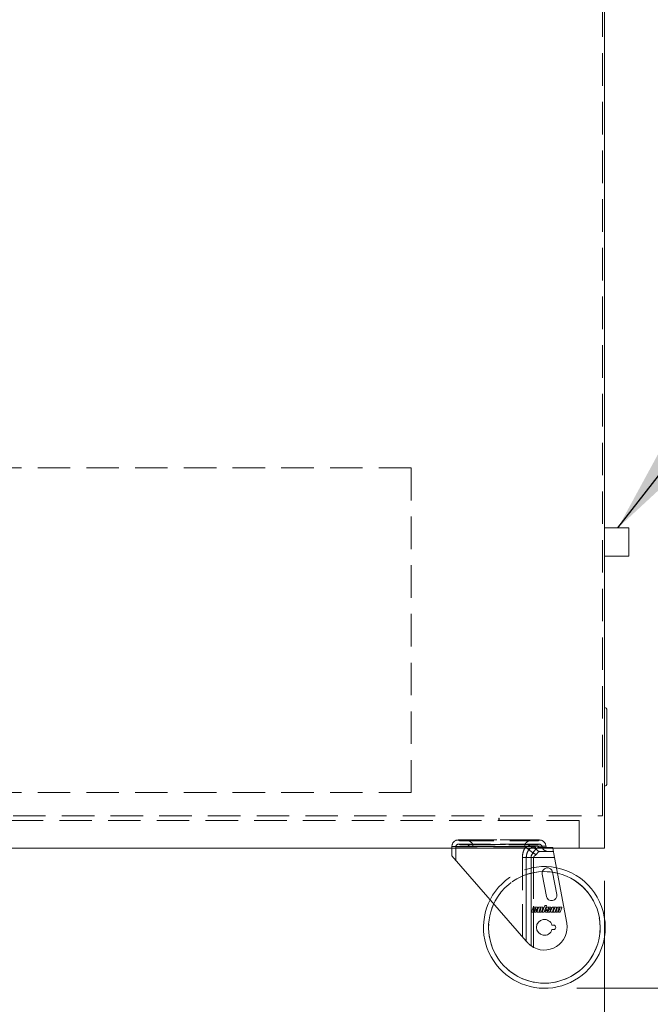
# Model space of a CAD drawing. Units: inches. Extents: x 6 to 170, y 6 to 130.
# Drawn here: x 132 to 148, y 21 to 46 of the extents above; entities that cross this region are included whole.
import ezdxf

# ---------------------------------------------------------------- set-up
doc = ezdxf.new("R2010")
doc.units = ezdxf.units.IN
doc.header["$LTSCALE"] = 16
doc.header["$MEASUREMENT"] = 0
doc.linetypes.add('CENTERX2', pattern=[0.8, 0.5, -0.1, 0.1, -0.1])
doc.linetypes.add('HIDDEN', pattern=[0.075, 0.05, -0.025])
doc.styles.add('SLDTEXTSTYLE0', font='ARIAL.TTF', dxfattribs={"width": 0.948})
doc.styles.get("Standard").update_dxf_attribs({"font": 'ARIAL.TTF'})
doc.dimstyles.new('SLDDIMSTYLE0', dxfattribs={"dimtxt": 1.617839, "dimasz": 2.08, "dimexe": 0, "dimexo": 0.0625, "dimgap": 0.40446, "dimtad": 0, "dimtih": 1, "dimtoh": 1, "dimdec": 6, "dimrnd": 1e-09, "dimzin": 12, "dimdsep": 46, "dimlunit": 5, "dimtxsty": 'SLDTEXTSTYLE0', "dimsah": 1, "dimcen": 0.09, "dimadec": 0, "dimazin": 3, "dimtfac": 1, "dimtdec": 3, "dimtofl": 0, "dimtmove": 0, "dimatfit": 3, "dimfxl": 1, "dimfrac": 2, "dimtolj": 1, "dimtzin": 12, "dimarcsym": 0})
doc.dimstyles.new('SLDDIMSTYLE1', dxfattribs={"dimtxt": 1.617839, "dimasz": 2.08, "dimexe": 0, "dimexo": 0.0625, "dimgap": 0.40446, "dimtad": 0, "dimtih": 1, "dimtoh": 1, "dimdec": 3, "dimrnd": 1e-09, "dimzin": 12, "dimdsep": 46, "dimlunit": 5, "dimtxsty": 'SLDTEXTSTYLE0', "dimsah": 1, "dimcen": 0.09, "dimadec": 0, "dimazin": 3, "dimtfac": 1, "dimtdec": 3, "dimtofl": 0, "dimtmove": 0, "dimatfit": 3, "dimfxl": 1, "dimfrac": 2, "dimtolj": 1, "dimtzin": 12, "dimarcsym": 0})
doc.dimstyles.new('SLDDIMSTYLE4', dxfattribs={"dimtxt": 0.18, "dimasz": 2.08, "dimexe": 0, "dimexo": 0.0625, "dimgap": 0, "dimtad": 0, "dimtih": 1, "dimtoh": 1, "dimdec": 0, "dimrnd": 1e-09, "dimzin": 0, "dimdsep": 46, "dimlunit": 5, "dimtxsty": 'Standard', "dimsah": 1, "dimcen": 0.09, "dimadec": 0, "dimazin": 0, "dimtfac": 2.08, "dimtdec": 0, "dimtofl": 0, "dimtmove": 0, "dimatfit": 3, "dimfxl": 1, "dimfrac": 2, "dimtolj": 1, "dimtzin": 0, "dimarcsym": 0})

# ---------------------------------------------------------------- blocks, each defined once
blk = doc.blocks.new('_D_6')
at = {"color": 7, "linetype": 'Continuous', "lineweight": 0}
for p, q in [((148.256, 32.793), (154.955, 32.793)), ((153.755, 32.793), (153.755, 28.054)), ((153.755, 21.793), (153.755, 25.569)), ((146.177, 21.793), (154.955, 21.793))]:
    blk.add_line(p, q, dxfattribs=at)
for points in [[(153.755, 32.793), (153.435, 30.713), (154.075, 30.713)], [(153.755, 21.793), (154.075, 23.873), (153.435, 23.873)]]:
    blk.add_solid(points, dxfattribs=at)
at = {"color": 7, "linetype": 'Continuous', "lineweight": 0, "insert": (152.125, 27.718), "char_height": 1.6667, "attachment_point": 1, "style": 'SLDTEXTSTYLE0'}
blk.add_mtext('11"', dxfattribs=at)
blk = doc.blocks.new('_D_7')
at = {"color": 7, "linetype": 'Continuous', "lineweight": 0}
for p, q in [((97.733, 42.873), (97.733, 9.18)), ((146.856, 24.443), (146.856, 9.18)), ((122.457, 10.546), (124.163, 10.546)), ((97.733, 10.38), (119.751, 10.38)), ((146.856, 10.38), (125.19, 10.38))]:
    blk.add_line(p, q, dxfattribs=at)
for points in [[(97.733, 10.38), (99.813, 10.06), (99.813, 10.7)], [(146.856, 10.38), (144.776, 10.7), (144.776, 10.06)]]:
    blk.add_solid(points, dxfattribs=at)
at = {"color": 7, "linetype": 'Continuous', "lineweight": 0, "attachment_point": 1, "style": 'SLDTEXTSTYLE0'}
for s, insert, char_height in [('1', (122.693, 12.552), 1.667), ('49', (119.751, 11.3), 1.6667), ('"', (124.399, 11.3), 1.667), ('8', (122.693, 10.283), 1.667)]:
    blk.add_mtext(s, dxfattribs=dict(at, insert=insert, char_height=char_height))
blk = doc.blocks.new('_D_8')
at = {"color": 7, "linetype": 'Continuous', "lineweight": 0}
for p, q in [((117.733, 32.623), (117.733, 13.451)), ((146.856, 24.443), (146.856, 13.451)), ((130.254, 14.817), (131.96, 14.817)), ((117.733, 14.651), (127.548, 14.651)), ((146.856, 14.651), (132.987, 14.651))]:
    blk.add_line(p, q, dxfattribs=at)
for points in [[(117.733, 14.651), (119.813, 14.331), (119.813, 14.971)], [(146.856, 14.651), (144.776, 14.971), (144.776, 14.331)]]:
    blk.add_solid(points, dxfattribs=at)
at = {"color": 7, "linetype": 'Continuous', "lineweight": 0, "attachment_point": 1, "style": 'SLDTEXTSTYLE0'}
for s, insert, char_height in [('1', (130.49, 16.823), 1.667), ('29', (127.548, 15.571), 1.6667), ('"', (132.196, 15.571), 1.667), ('8', (130.49, 14.554), 1.667)]:
    blk.add_mtext(s, dxfattribs=dict(at, insert=insert, char_height=char_height))
blk = doc.blocks.new('_D_9')
at = {"color": 7, "linetype": 'Continuous', "lineweight": 0}
for p, q in [((119.168, 24.443), (119.168, 17.834)), ((146.856, 24.443), (146.856, 17.834)), ((136.311, 19.199), (139.253, 19.199)), ((119.168, 19.034), (133.606, 19.034)), ((146.856, 19.034), (140.279, 19.034))]:
    blk.add_line(p, q, dxfattribs=at)
for points in [[(119.168, 19.034), (121.248, 18.714), (121.248, 19.354)], [(146.856, 19.034), (144.776, 19.354), (144.776, 18.714)]]:
    blk.add_solid(points, dxfattribs=at)
at = {"color": 7, "linetype": 'Continuous', "lineweight": 0, "attachment_point": 1, "style": 'SLDTEXTSTYLE0'}
for s, insert, char_height in [('11', (136.547, 21.206), 1.6667), ('27', (133.606, 19.953), 1.6667), ('"', (139.489, 19.953), 1.667), ('16', (136.547, 18.936), 1.6667)]:
    blk.add_mtext(s, dxfattribs=dict(at, insert=insert, char_height=char_height))

msp = doc.modelspace()

# ---------------------------------------------------------------- linework, layer by layer
at = {"color": 7, "linetype": 'Continuous', "lineweight": 15}
for p, q in [((146.8557969, 25.2433363), (146.8557969, 57.0603363)), ((147.4557969, 33.1429309), (146.8557969, 33.1429309)), ((147.4557969, 33.1429309), (147.4557969, 32.4429309)), ((147.4557969, 32.4429309), (146.8557969, 32.4429309)), ((146.9182969, 28.6495863), (146.9182969, 26.8370863)), ((120.2427969, 25.2433363), (146.8557969, 25.2433363)), ((143.0987969, 25.2433363), (143.0987969, 25.0604636)), ((145.586965, 25.2433363), (145.6294665, 25.0129309)), ((144.9318023, 22.951832), (143.0987969, 25.0604636)), ((144.9318023, 22.951832), (144.9318023, 25.0129309)), ((145.0482469, 25.0129309), (145.0482469, 22.8398016)), ((145.6294665, 25.0129309), (145.0482469, 25.0129309)), ((145.9280057, 23.3945169), (145.6294665, 25.0129309)), ((145.3254537, 24.607915), (145.4270397, 24.0572061)), ((145.682726, 24.104371), (145.58114, 24.6550799)), ((145.1951283, 23.7929309), (145.1172141, 23.7929309)), ((145.3276283, 23.7929309), (145.2497141, 23.7929309)), ((145.326623, 23.6679309), (145.3857682, 23.8304309)), ((145.4307682, 23.8304309), (145.371623, 23.6679309)), ((145.3857682, 23.8304309), (145.4307682, 23.8304309)), ((145.4484977, 23.7929309), (145.5264119, 23.7929309)), ((145.6589119, 23.7929309), (145.5809977, 23.7929309)), ((145.656623, 23.6679309), (145.7021193, 23.7929309)), ((145.7021193, 23.7929309), (145.7471193, 23.7929309)), ((145.7471193, 23.7929309), (145.7432277, 23.7822387)), ((145.7584977, 23.7929309), (145.7914119, 23.7929309)), ((145.1019441, 23.7822387), (145.0682769, 23.6897387)), ((145.0835469, 23.6679309), (145.1614611, 23.6679309)), ((145.1181021, 23.702996), (145.1399403, 23.762996)), ((145.1316872, 23.6929309), (145.1251498, 23.6929309)), ((145.146038, 23.7179309), (145.1387348, 23.6978657)), ((145.191038, 23.7179309), (145.146038, 23.7179309)), ((145.146988, 23.7679309), (145.1535254, 23.7679309)), ((145.1605731, 23.7578657), (145.1551372, 23.7429309)), ((145.1551372, 23.7429309), (145.2001372, 23.7429309)), ((145.1767311, 23.678623), (145.191038, 23.7179309)), ((145.2001372, 23.7429309), (145.2103983, 23.771123)), ((145.2344441, 23.7822387), (145.2007769, 23.6897387)), ((145.2160469, 23.6679309), (145.2939611, 23.6679309)), ((145.2724403, 23.762996), (145.2506021, 23.702996)), ((145.2576498, 23.6929309), (145.2641872, 23.6929309)), ((145.2712348, 23.6978657), (145.2930731, 23.7578657)), ((145.2860254, 23.7679309), (145.279488, 23.7679309)), ((145.3092311, 23.678623), (145.3428983, 23.771123)), ((145.371623, 23.6679309), (145.326623, 23.6679309)), ((145.3995604, 23.6897387), (145.4070917, 23.7104309)), ((145.4070917, 23.7104309), (145.4520917, 23.7104309)), ((145.4927446, 23.6679309), (145.4148304, 23.6679309)), ((145.4208796, 23.7483126), (145.4332277, 23.7822387)), ((145.4690599, 23.7217198), (145.433888, 23.7266629)), ((145.4520917, 23.7104309), (145.4493857, 23.702996)), ((145.4564334, 23.6929309), (145.4629707, 23.6929309)), ((145.4712239, 23.762996), (145.4672735, 23.7521423)), ((145.4700184, 23.6978657), (145.4750637, 23.7117277)), ((145.4732774, 23.7421502), (145.5084492, 23.7372071)), ((145.4848089, 23.7679309), (145.4782716, 23.7679309)), ((145.4891506, 23.7504309), (145.4918566, 23.7578657)), ((145.5341506, 23.7504309), (145.4891506, 23.7504309)), ((145.5214577, 23.7155574), (145.5080146, 23.678623)), ((145.5657277, 23.7822387), (145.5320604, 23.6897387)), ((145.5416819, 23.771123), (145.5341506, 23.7504309)), ((145.5473304, 23.6679309), (145.6252446, 23.6679309)), ((145.6037239, 23.762996), (145.5818857, 23.702996)), ((145.5889334, 23.6929309), (145.5954707, 23.6929309)), ((145.6025184, 23.6978657), (145.6243566, 23.7578657)), ((145.6173089, 23.7679309), (145.6107716, 23.7679309)), ((145.6405146, 23.678623), (145.6741819, 23.771123)), ((145.701623, 23.6679309), (145.656623, 23.6679309)), ((145.7362239, 23.762996), (145.701623, 23.6679309)), ((145.724123, 23.6679309), (145.7568566, 23.7578657)), ((145.769123, 23.6679309), (145.724123, 23.6679309)), ((145.7498089, 23.7679309), (145.7432716, 23.7679309)), ((145.8066819, 23.771123), (145.769123, 23.6679309)), ((145.6032969, 23.3479309), (145.5643797, 23.3479309)), ((145.5643797, 23.2379309), (145.6032969, 23.2379309))]:
    msp.add_line(p, q, dxfattribs=at)
at = {"color": 7, "linetype": 'HIDDEN', "lineweight": 0}
for p, q in [((146.8077969, 26.0413363), (146.8077969, 57.0123363)), ((142.0972969, 34.6183363), (120.2427969, 34.6183363)), ((142.0972969, 34.6183363), (142.0972969, 26.6183363)), ((142.0972969, 26.6183363), (120.2427969, 26.6183363)), ((120.2907969, 26.0413363), (146.8077969, 26.0413363)), ((144.2597969, 25.9866363), (144.2547969, 25.9866363)), ((144.2547969, 25.9866363), (144.2547969, 25.9241363)), ((144.2597969, 25.9241363), (144.2597969, 25.9866363)), ((146.2307969, 25.9241363), (120.8677969, 25.9241363)), ((146.2307969, 25.9241363), (146.2307969, 25.2433363)), ((143.0987969, 25.2849309), (143.0987969, 25.2433363)), ((145.1079124, 25.2849309), (143.1005835, 25.2849309)), ((145.1079124, 25.2849309), (143.1005835, 25.2849309)), ((143.1987969, 25.2803691), (143.1987969, 24.9454267)), ((144.9208116, 25.2803691), (143.2005524, 25.2803691)), ((144.9208116, 25.2803691), (143.2005524, 25.2803691)), ((143.254987, 25.4477885), (145.2596067, 25.4477885)), ((145.2527969, 25.3433691), (143.2617969, 25.3433691)), ((143.2986438, 25.33147), (145.21595, 25.33147)), ((143.3297969, 25.4229309), (145.1847969, 25.4229309)), ((143.3297969, 25.3292398), (145.1847969, 25.3292398)), ((143.3614124, 25.3315371), (145.1531813, 25.3315371)), ((143.4035588, 25.4470142), (145.1110349, 25.4470142)), ((145.0912969, 25.4478818), (143.4232969, 25.4478818)), ((145.0912969, 25.3479309), (143.4232969, 25.3479309)), ((143.5293244, 25.2891363), (144.9852693, 25.2891363)), ((143.6162969, 25.33849), (144.8982969, 25.33849)), ((143.6162969, 25.33849), (143.6162969, 25.2891363)), ((144.8982969, 25.2891363), (144.8982969, 25.33849)), ((144.960053, 25.2401296), (144.9205836, 25.2803457)), ((145.2491475, 25.2629309), (145.5833504, 25.2629309)), ((145.5833504, 25.2629309), (145.586965, 25.2433363)), ((144.8364742, 25.0129309), (144.8364742, 23.0614944)), ((144.8364742, 23.0614944), (144.8364742, 25.0129309)), ((144.8364742, 23.0614944), (144.8364742, 25.0129309)), ((144.8364742, 25.0129309), (144.8364742, 23.0614944)), ((144.9318023, 25.0129309), (144.9318023, 22.951832)), ((144.9318023, 25.0129309), (144.9318023, 22.951832)), ((144.9318023, 22.951832), (144.9318023, 25.0129309)), ((145.0482469, 25.0129309), (145.6294665, 25.0129309)), ((145.0482469, 22.8398016), (145.0482469, 25.0129309)), ((145.0482469, 22.8398016), (145.0482469, 25.0129309)), ((145.0482469, 25.0129309), (145.0482469, 22.8398016)), ((145.1100583, 22.8008094), (145.1100583, 25.0129309)), ((145.6294665, 25.0129309), (145.1100583, 25.0129309)), ((145.1100583, 25.0129309), (145.1100583, 22.8008094)), ((145.1100583, 25.0129309), (145.1100583, 22.8008094)), ((145.1100583, 22.8008094), (145.1100583, 25.0129309)), ((145.1734211, 25.0853379), (145.1147719, 25.1195846)), ((145.6017969, 25.1629309), (145.2802332, 25.1629309)), ((145.1100583, 22.8008094), (145.0338013, 22.8515641))]:
    msp.add_line(p, q, dxfattribs=at)
at = {"color": 7, "linetype": 'CENTERX2', "lineweight": 15}
msp.add_line((147.4557969, 32.7929309), (147.4473054, 32.7929309), dxfattribs=at)
at = {"color": 8, "linetype": 'Continuous', "lineweight": 15}
msp.add_line((145.1944355, 25.2433363), (145.1663309, 25.2193448), dxfattribs=at)
at = {"color": 8, "linetype": 'Continuous', "lineweight": 15, "flags": 128}
msp.add_lwpolyline([(145.5815845, 24.6526704), (145.4469395, 24.6661661), (145.3282545, 24.667056)], dxfattribs=at)
at = {"color": 7, "linetype": 'HIDDEN', "lineweight": 0, "flags": 128}
msp.add_lwpolyline([(145.7001997, 24.6294782), (145.5855101, 24.6520748), (145.5815845, 24.6526704)], dxfattribs=at)
at = {"color": 7, "linetype": 'HIDDEN', "lineweight": 0}
msp.add_circle((145.3772969, 23.2929309), 1.375, dxfattribs=at)
msp.add_circle((145.3772969, 23.2929309), 1.375, dxfattribs=at)
msp.add_circle((145.3772969, 23.2929309), 1.375, dxfattribs=at)
at = {"color": 7, "linetype": 'Continuous', "lineweight": 15}
for centre, radius, start, end in [((146.8557969, 28.6495863), 0.0625, 0, 90), ((146.8557969, 26.8370863), 0.0625, 270, 0), ((145.4532969, 24.6314974), 0.13, 10.45152646, 190.45152646), ((145.3772969, 23.2929309), 1.5, 0, 78.5301864), ((145.5548829, 24.0807885), 0.13, 190.45152646, 10.45152646), ((145.3772969, 23.2929309), 1.5, 152.92134006, 0), ((145.1172141, 23.7766809), 0.01625, 90, 160), ((145.1951283, 23.7766809), 0.01625, 340, 90), ((145.2497141, 23.7766809), 0.01625, 90, 160), ((145.3276283, 23.7766809), 0.01625, 340, 90), ((145.4484977, 23.7766809), 0.01625, 90, 160), ((145.5264119, 23.7766809), 0.01625, 340, 90), ((145.5809977, 23.7766809), 0.01625, 90, 160), ((145.6589119, 23.7766809), 0.01625, 340, 90), ((145.7584977, 23.7766809), 0.01625, 90, 160), ((145.7914119, 23.7766809), 0.01625, 340, 90), ((145.0835469, 23.6841809), 0.01625, 160, 270), ((145.1251498, 23.7004309), 0.0075, 160, 270), ((145.1316872, 23.7004309), 0.0075, 270, 340), ((145.146988, 23.7604309), 0.0075, 90, 160), ((145.1535254, 23.7604309), 0.0075, 340, 90), ((145.1614611, 23.6841809), 0.01625, 270, 340), ((145.2160469, 23.6841809), 0.01625, 160, 270), ((145.2576498, 23.7004309), 0.0075, 160, 270), ((145.2641872, 23.7004309), 0.0075, 270, 340), ((145.279488, 23.7604309), 0.0075, 90, 160), ((145.2860254, 23.7604309), 0.0075, 340, 90), ((145.2939611, 23.6841809), 0.01625, 270, 340), ((145.4148304, 23.6841809), 0.01625, 160, 270), ((145.4361496, 23.7427548), 0.01625, 160, 262), ((145.4564334, 23.7004309), 0.0075, 160, 270), ((145.4629707, 23.7004309), 0.0075, 270, 340), ((145.4743212, 23.7495772), 0.0075, 160, 262), ((145.4680161, 23.7142928), 0.0075, 340, 82), ((145.4782716, 23.7604309), 0.0075, 90, 160), ((145.4848089, 23.7604309), 0.0075, 340, 90), ((145.4927446, 23.6841809), 0.01625, 270, 340), ((145.5061876, 23.7211152), 0.01625, 340, 82), ((145.5473304, 23.6841809), 0.01625, 160, 270), ((145.5889334, 23.7004309), 0.0075, 160, 270), ((145.5954707, 23.7004309), 0.0075, 270, 340), ((145.6107716, 23.7604309), 0.0075, 90, 160), ((145.6173089, 23.7604309), 0.0075, 340, 90), ((145.6252446, 23.6841809), 0.01625, 270, 340), ((145.7432716, 23.7604309), 0.0075, 90, 160), ((145.7498089, 23.7604309), 0.0075, 340, 90), ((145.3772969, 23.2929309), 0.56, 234.01388522, 10.45152646), ((145.3772969, 23.2929309), 0.195, 16.38266985, 343.61733015), ((145.6032969, 23.2929309), 0.055, 270, 90)]:
    msp.add_arc(centre, radius, start, end, dxfattribs=at)
at = {"color": 7, "linetype": 'HIDDEN', "lineweight": 0}
for centre, radius, start, end in [((143.2617969, 25.2849309), 0.163, 92.39442002, 180), ((143.2617969, 25.2803691), 0.063, 90, 180), ((143.3297969, 25.5479309), 0.125, 233.23896074, 270), ((143.2617969, 25.2803691), 0.063, 54.20609569, 90), ((143.3297969, 25.5479309), 0.2186911, 261.81021115, 270), ((143.3297969, 25.5479309), 0.125, 270, 306.16378584), ((143.3297969, 25.5479309), 0.2186911, 270, 278.31221798), ((143.4232969, 25.2229309), 0.125, 90, 119.67472874), ((143.4232969, 25.2229309), 0.2249509, 90, 95.03382575), ((143.4232969, 25.2229309), 0.2249509, 30.91116076, 90), ((143.4232969, 25.2229309), 0.125, 31.98134749, 90), ((145.0912969, 25.2229309), 0.2249509, 90, 149.08883924), ((145.0912969, 25.2229309), 0.125, 90, 148.01865251), ((145.0912969, 25.2229309), 0.2249509, 84.96617425, 90), ((145.0912969, 25.2229309), 0.125, 60.32527126, 90), ((145.1847969, 25.5479309), 0.125, 233.83621416, 270), ((145.1847969, 25.5479309), 0.2186911, 261.68778202, 270), ((145.1847969, 25.5479309), 0.125, 270, 306.76103926), ((145.1847969, 25.5479309), 0.2186911, 270, 278.18978885), ((145.2527969, 25.2803691), 0.063, 90, 125.79390431), ((145.2527969, 25.2803691), 0.063, 10.98937691, 90), ((145.2527969, 25.2849309), 0.163, 2.36891829, 87.60557998), ((145.3772969, 23.2929309), 1.5, 78.5301864, 152.92134006), ((145.3772969, 23.2929309), 1.375, 92.04401156, 155.03362654)]:
    msp.add_arc(centre, radius, start, end, dxfattribs=at)
at = {"color": 8, "linetype": 'Continuous', "lineweight": 15}
for start, end in [(0, 76.41789991), (155.03362654, 0)]:
    msp.add_arc((145.3772969, 23.2929309), 1.375, start, end, dxfattribs=at)
at = {"color": 7, "linetype": 'HIDDEN', "lineweight": 0}
for points, knots in [([(144.9208111, 25.2803691), (144.9189331, 25.2781639), (144.9151657, 25.27374), (144.9097262, 25.2667194), (144.9044281, 25.2593979), (144.8992902, 25.2517484), (144.8943109, 25.2437782), (144.8894941, 25.2354856), (144.884842, 25.226871), (144.8803569, 25.2179344), (144.876041, 25.2086759), (144.8718967, 25.1990955), (144.8679254, 25.1891933), (144.8627264, 25.1751839), (144.8567148, 25.1569047), (144.8504956, 25.1341658), (144.8453892, 25.1109109), (144.8414012, 25.0871421), (144.838568, 25.06286), (144.8367976, 25.0380655), (144.8365827, 25.0213578), (144.8364742, 25.0129309)], [0, 0, 0, 0, 0.0331648187, 0.0665316753, 0.1001527417, 0.1340790169, 0.1683601379, 0.2030442183, 0.2381777162, 0.2738053316, 0.3099699326, 0.3467125076, 0.3840721427, 0.4220860209, 0.5030194196, 0.5840027611, 0.6653368707, 0.7473187145, 0.8302383016, 0.9143759458, 1, 1, 1, 1]), ([(144.8364742, 25.0129309), (144.836506, 25.0174781), (144.8365692, 25.0265273), (144.8370823, 25.0400258), (144.8379025, 25.0533773), (144.8390583, 25.0665818), (144.8405411, 25.0796393), (144.8423519, 25.0925496), (144.8444889, 25.1053128), (144.8469506, 25.1179289), (144.8497351, 25.1303977), (144.8528403, 25.1427193), (144.8562636, 25.1548936), (144.8600031, 25.1669204), (144.8647101, 25.1807277), (144.8705256, 25.1960272), (144.8776502, 25.2124627), (144.885281, 25.2279546), (144.8934043, 25.2425079), (144.9020209, 25.2560996), (144.9110694, 25.2688098), (144.9175263, 25.2765316), (144.9207352, 25.2803691)], [0, 0, 0, 0, 0.0462162236, 0.0919729707, 0.1373105056, 0.1822702192, 0.2268945535, 0.2712269138, 0.3153115677, 0.3591935327, 0.4029184519, 0.4465324618, 0.4900820511, 0.533613915, 0.5771748054, 0.6420187506, 0.7050266306, 0.7663963203, 0.8263419188, 0.8850930958, 0.9428937599, 1, 1, 1, 1]), ([(144.9207206, 25.2803691), (144.910348, 25.268417), (144.9002883, 25.2542192), (144.8811868, 25.2206359), (144.8720937, 25.2012006), (144.860104, 25.1675475), (144.8563847, 25.1555858), (144.8496685, 25.1301051), (144.8466925, 25.1165963), (144.8393343, 25.0744342), (144.8364742, 25.0440905), (144.8364742, 25.0129309)], [0, 0, 0, 0, 0.25, 0.25, 0.5, 0.5, 0.625, 0.625, 0.75, 0.75, 1, 1, 1, 1]), ([(144.8364742, 25.0129309), (144.8364742, 25.0440264), (144.8393963, 25.0747653), (144.8467921, 25.1171184), (144.8497635, 25.1305718), (144.8564634, 25.1558664), (144.8601863, 25.1677964), (144.8721952, 25.2014218), (144.8812972, 25.220872), (144.9003689, 25.2542988), (144.9104227, 25.268448), (144.9207922, 25.280365)], [0, 0, 0, 0, 0.25, 0.25, 0.375, 0.375, 0.5, 0.5, 0.75, 0.75, 1, 1, 1, 1]), ([(145.1735221, 25.0854493), (145.1505052, 25.0974883), (145.1270124, 25.1110954), (145.0805211, 25.1408622), (145.057533, 25.1570178), (145.0135786, 25.1909083), (144.9926224, 25.2086356), (144.9540036, 25.244492), (144.9363465, 25.262613), (144.9207206, 25.2803691)], [0, 0, 0, 0, 0.25, 0.25, 0.5, 0.5, 0.75, 0.75, 1, 1, 1, 1]), ([(145.1479365, 25.2923933), (145.1300531, 25.2923933), (145.1129444, 25.2930886), (145.0766364, 25.2936798), (145.0577478, 25.2935324), (144.9992148, 25.2907912), (144.9585526, 25.286183), (144.9207382, 25.2803376)], [0, 0, 0, 0, 0.25, 0.25, 0.5, 0.5, 1, 1, 1, 1]), ([(144.9207382, 25.2803376), (144.9253898, 25.281043), (144.934692, 25.2824536), (144.948366, 25.2843442), (144.9618382, 25.286068), (144.9750922, 25.2876089), (144.9881373, 25.2889714), (145.0009752, 25.2901553), (145.013609, 25.2911623), (145.0260413, 25.2919913), (145.0436339, 25.2929416), (145.0669012, 25.2935872), (145.0879743, 25.2935558), (145.1064121, 25.2931246), (145.1202486, 25.2927978), (145.135366, 25.2924584), (145.1439679, 25.2924138), (145.1479365, 25.2923933)], [0, 0, 0, 0, 0.052768843, 0.1055254402, 0.158272391, 0.211013041, 0.2637514134, 0.3164921368, 0.369240373, 0.4220017436, 0.4747822555, 0.5970064613, 0.7316305904, 0.7680422393, 0.8619879565, 0.936324366, 1, 1, 1, 1]), ([(145.1479365, 25.2923933), (145.1453851, 25.2924022), (145.1399599, 25.2924211), (145.1310862, 25.2925502), (145.1186152, 25.2928107), (145.106234, 25.293088), (145.0876917, 25.2934859), (145.0665112, 25.2935143), (145.0401198, 25.2927925), (145.0159318, 25.2913701), (144.9931308, 25.2895156), (144.9696981, 25.2870684), (144.9456822, 25.2840826), (144.929098, 25.2815991), (144.9208121, 25.2803583)], [0, 0, 0, 0, 0.04109726209, 0.08738888926, 0.13887477689, 0.2318749317, 0.270482668, 0.40543975908, 0.52645509668, 0.62155154812, 0.7164245043, 0.81110639924, 0.90562458289, 1, 1, 1, 1]), ([(144.9209172, 25.2803746), (144.9583272, 25.2861811), (144.9992767, 25.2907858), (145.0574357, 25.2934638), (145.0761812, 25.2936017), (145.1126174, 25.2930576), (145.1301037, 25.2923933), (145.1479365, 25.2923933)], [0, 0, 0, 0, 0.5, 0.5, 0.75, 0.75, 1, 1, 1, 1]), ([(145.1737026, 25.0854687), (145.1507313, 25.097548), (145.1272741, 25.111187), (145.0808307, 25.1409968), (145.0578549, 25.1571633), (145.0139019, 25.1910527), (144.9929346, 25.2087677), (144.9542727, 25.244577), (144.9365835, 25.2626631), (144.9209172, 25.2803746)], [0, 0, 0, 0, 0.25, 0.25, 0.5, 0.5, 0.75, 0.75, 1, 1, 1, 1]), ([(144.921149, 25.2806578), (144.9367553, 25.2628794), (144.9543954, 25.2447348), (144.9929847, 25.2088338), (145.0139284, 25.1910855), (145.0578593, 25.1571602), (145.0808363, 25.1409911), (145.127303, 25.1112076), (145.1507805, 25.097603), (145.1737828, 25.0855611)], [0, 0, 0, 0, 0.25, 0.25, 0.5, 0.5, 0.75, 0.75, 1, 1, 1, 1]), ([(145.1079031, 25.284931), (145.0886551, 25.2791018), (145.0689714, 25.2699818), (145.0398499, 25.2496247), (145.0302683, 25.2417864), (145.011714, 25.2239593), (145.0027344, 25.2139789), (144.9770228, 25.1802517), (144.9614941, 25.1526847), (144.9444532, 25.104261), (144.9398074, 25.0868083), (144.9335037, 25.0508055), (144.9318023, 25.0321346), (144.9318023, 25.0129309)], [0, 0, 0, 0, 0.25, 0.25, 0.375, 0.375, 0.5, 0.5, 0.75, 0.75, 0.875, 0.875, 1, 1, 1, 1]), ([(145.1076643, 25.2849309), (145.1050057, 25.2840819), (145.0997263, 25.2823959), (145.0918297, 25.2794144), (145.0840331, 25.2761229), (145.0763395, 25.2724889), (145.0687555, 25.2685209), (145.0612865, 25.2642166), (145.053938, 25.2595767), (145.0467154, 25.2546008), (145.0396236, 25.2492891), (145.0326675, 25.2436415), (145.0258518, 25.2376581), (145.0191811, 25.2313389), (145.0126597, 25.2246839), (145.0062916, 25.2176934), (145.000081, 25.2103662), (144.9868925, 25.1936692), (144.9683881, 25.1650684), (144.953124, 25.1302875), (144.9444523, 25.1033547), (144.9398473, 25.0857191), (144.9362513, 25.0678506), (144.933696, 25.0497492), (144.9320964, 25.0314165), (144.9319006, 25.0191087), (144.9318023, 25.0129309)], [0, 0, 0, 0, 0.0307340456, 0.0610330153, 0.090929715, 0.1204582911, 0.1496541821, 0.17855405, 0.207195694, 0.2356179433, 0.2638605321, 0.2919639569, 0.3199693177, 0.3479181472, 0.3758522303, 0.4038134181, 0.4318434403, 0.4599837202, 0.5879461548, 0.7157181048, 0.7637031504, 0.8111433006, 0.8582633492, 0.9052926817, 0.952462008, 1, 1, 1, 1]), ([(144.9318023, 25.0129309), (144.9318023, 25.0319507), (144.9335311, 25.0508328), (144.939869, 25.0871261), (144.9445116, 25.1045115), (144.9558355, 25.1366468), (144.9625364, 25.1515182), (144.9774308, 25.179015), (144.9855402, 25.1914734), (145.0026086, 25.2138664), (145.0115868, 25.2238689), (145.0301708, 25.2417752), (145.0397658, 25.2496456), (145.0687622, 25.2699206), (145.0883409, 25.2790085), (145.1076637, 25.2849309)], [0, 0, 0, 0, 0.125, 0.125, 0.25, 0.25, 0.375, 0.375, 0.5, 0.5, 0.625, 0.625, 0.75, 0.75, 1, 1, 1, 1]), ([(145.0359769, 25.2433363), (145.0403343, 25.2477973), (145.062353, 25.2703396), (145.0876345, 25.2784364), (145.1079129, 25.2849309)], [0, 0, 0, 0, 0.1978971383, 1, 1, 1, 1]), ([(145.166205, 25.2191399), (145.1603399, 25.2216705), (145.1542177, 25.2251728), (145.1422127, 25.2340381), (145.1363415, 25.2393999), (145.1256882, 25.2513714), (145.1209168, 25.257969), (145.1130276, 25.2714594), (145.1099109, 25.2783391), (145.107659, 25.2849298)], [0, 0, 0, 0, 0.25, 0.25, 0.5, 0.5, 0.75, 0.75, 1, 1, 1, 1]), ([(145.1076637, 25.2849309), (145.1098884, 25.2783248), (145.1129824, 25.2714323), (145.1208406, 25.2579245), (145.1256037, 25.2513222), (145.136257, 25.239351), (145.1421364, 25.233994), (145.1541722, 25.2251466), (145.160317, 25.2216573), (145.1662091, 25.2191424)], [0, 0, 0, 0, 0.25, 0.25, 0.5, 0.5, 0.75, 0.75, 1, 1, 1, 1]), ([(145.1076642, 25.284931), (145.1293088, 25.2893855), (145.150095, 25.2917246), (145.1887995, 25.2927875), (145.2068079, 25.2916973), (145.2241294, 25.2916874)], [0, 0, 0, 0, 0.5, 0.5, 1, 1, 1, 1]), ([(145.2241294, 25.2916874), (145.2209894, 25.2917226), (145.2123335, 25.2918197), (145.198352, 25.2921815), (145.1831951, 25.2924392), (145.1687415, 25.292336), (145.1543808, 25.2916144), (145.139007, 25.2901302), (145.1234876, 25.2879903), (145.112921, 25.2859473), (145.1076642, 25.284931)], [0, 0, 0, 0, 0.0896327048, 0.2470909375, 0.3849918658, 0.4940992463, 0.622696877, 0.7498015542, 0.8755299528, 1, 1, 1, 1]), ([(145.1079119, 25.2849413), (145.1114096, 25.2856253), (145.1184277, 25.2869976), (145.1288074, 25.2886555), (145.1391218, 25.2900289), (145.1493572, 25.2910886), (145.1595156, 25.2918415), (145.1705003, 25.2923306), (145.1833134, 25.2924394), (145.1985038, 25.2921856), (145.2124367, 25.2918234), (145.2210517, 25.2917232), (145.2241294, 25.2916874)], [0, 0, 0, 0, 0.0828313702, 0.1662000892, 0.2501396821, 0.3346835751, 0.4198649737, 0.5057167359, 0.6154693443, 0.7535737201, 0.9119670229, 1, 1, 1, 1]), ([(145.2241294, 25.2916874), (145.2069658, 25.2916974), (145.188952, 25.2928028), (145.1501398, 25.2916688), (145.1292057, 25.2892774), (145.1079294, 25.2849449)], [0, 0, 0, 0, 0.5, 0.5, 1, 1, 1, 1]), ([(145.1662541, 25.2193775), (145.1647298, 25.2200782), (145.1615988, 25.2215174), (145.1567951, 25.2241768), (145.1518024, 25.2273199), (145.1466703, 25.2310145), (145.1414631, 25.2352728), (145.136257, 25.2401052), (145.1292161, 25.2475206), (145.1216425, 25.2573042), (145.1149631, 25.2686022), (145.110708, 25.2776414), (145.1087725, 25.2827953), (145.1079636, 25.2849493)], [0, 0, 0, 0, 0.0617514259, 0.1268399741, 0.1952438879, 0.2668904674, 0.3416487302, 0.4193236688, 0.4996530238, 0.6728290764, 0.813560737, 0.922077852, 1, 1, 1, 1]), ([(145.1079725, 25.2849536), (145.1108072, 25.27821), (145.1166041, 25.2644195), (145.1262536, 25.2499364), (145.1328108, 25.244049), (145.1336047, 25.2433363)], [0, 0, 0, 0, 0.456850268, 0.9342418459, 1, 1, 1, 1]), ([(145.1479365, 25.2923933), (145.2019956, 25.2923933), (145.2439455, 25.2923933), (145.3002701, 25.2923933), (145.3146387, 25.2923933), (145.3146387, 25.2923933), (145.3002701, 25.2923933), (145.2439455, 25.2923933), (145.2019956, 25.2923933), (145.1479365, 25.2923933)], [0, 0, 0, 0, 0.25, 0.25, 0.5, 0.5, 0.75, 0.75, 1, 1, 1, 1]), ([(145.2802332, 25.1629309), (145.2659458, 25.1629309), (145.2507942, 25.1656964), (145.2212718, 25.1778637), (145.2069547, 25.1872891), (145.1820632, 25.2116474), (145.1715372, 25.2265328), (145.155842, 25.2586145), (145.1506634, 25.2757435), (145.1479365, 25.2923933)], [0, 0, 0, 0, 0.25, 0.25, 0.5, 0.5, 0.75, 0.75, 1, 1, 1, 1]), ([(145.2802332, 25.1629309), (145.2659458, 25.1629309), (145.2507942, 25.1656964), (145.2212718, 25.1778637), (145.2069547, 25.1872891), (145.1820632, 25.2116474), (145.1715372, 25.2265328), (145.155842, 25.2586145), (145.1506634, 25.2757435), (145.1479365, 25.2923933)], [0, 0, 0, 0, 0.25, 0.25, 0.5, 0.5, 0.75, 0.75, 1, 1, 1, 1]), ([(145.1479365, 25.2923933), (145.2561398, 25.2923933), (145.3146387, 25.2923933), (145.3146387, 25.2923933), (145.2561398, 25.2923933), (145.1479365, 25.2923933)], [0, 0, 0, 0, 0.5, 0.5, 1, 1, 1, 1]), ([(145.1479365, 25.2923933), (145.1506634, 25.2757435), (145.155842, 25.2586145), (145.1715372, 25.2265328), (145.1820632, 25.2116474), (145.2069547, 25.1872891), (145.2212718, 25.1778637), (145.2507942, 25.1656964), (145.2659458, 25.1629309), (145.2802332, 25.1629309)], [0, 0, 0, 0, 0.25, 0.25, 0.5, 0.5, 0.75, 0.75, 1, 1, 1, 1]), ([(145.1479365, 25.2923933), (145.1506634, 25.2757435), (145.155842, 25.2586145), (145.1715372, 25.2265328), (145.1820632, 25.2116474), (145.2069547, 25.1872891), (145.2212718, 25.1778637), (145.2507942, 25.1656964), (145.2659458, 25.1629309), (145.2802332, 25.1629309)], [0, 0, 0, 0, 0.25, 0.25, 0.5, 0.5, 0.75, 0.75, 1, 1, 1, 1]), ([(145.1662088, 25.2191441), (145.1674828, 25.2205103), (145.170256, 25.2234843), (145.1746836, 25.2280382), (145.1797424, 25.2329834), (145.1871663, 25.2397517), (145.1954189, 25.2462585), (145.20532, 25.2525913), (145.2146124, 25.257098), (145.22414, 25.2601801), (145.2327926, 25.2618891), (145.2408121, 25.2627804), (145.2464123, 25.2628815), (145.2491475, 25.2629309)], [0, 0, 0, 0, 0.0481832057, 0.1048877379, 0.1701147571, 0.2438648615, 0.3944226368, 0.4919600646, 0.6272426887, 0.7430592383, 0.8326527648, 0.9182643948, 1, 1, 1, 1]), ([(145.2491475, 25.2629309), (145.2313605, 25.2629309), (145.2174337, 25.2593094), (145.1913243, 25.2443326), (145.1790049, 25.2329526), (145.1662088, 25.2191441)], [0, 0, 0, 0, 0.5, 0.5, 1, 1, 1, 1]), ([(145.1663309, 25.2193448), (145.1788533, 25.2328904), (145.1912888, 25.2443804), (145.2175732, 25.2593576), (145.2315292, 25.2629309), (145.2491475, 25.2629309)], [0, 0, 0, 0, 0.5, 0.5, 1, 1, 1, 1]), ([(145.2491475, 25.2629309), (145.2335266, 25.2622357), (145.213936, 25.2613638), (145.1977211, 25.2463737), (145.1944355, 25.2433363)], [0, 0, 0, 0, 0.797367744, 1, 1, 1, 1]), ([(145.2241294, 25.2916874), (145.2242491, 25.2882288), (145.2248923, 25.2845376), (145.2274599, 25.2774461), (145.2293907, 25.2740663), (145.2342346, 25.2684986), (145.2371332, 25.2663275), (145.2431535, 25.2635478), (145.2462584, 25.2629309), (145.2491475, 25.2629309)], [0, 0, 0, 0, 0.25, 0.25, 0.5, 0.5, 0.75, 0.75, 1, 1, 1, 1]), ([(145.2491475, 25.2629309), (145.2462584, 25.2629309), (145.2431535, 25.2635478), (145.2371332, 25.2663275), (145.2342346, 25.2684986), (145.2293907, 25.2740663), (145.2274599, 25.2774461), (145.2248923, 25.2845376), (145.2242491, 25.2882288), (145.2241294, 25.2916874)], [0, 0, 0, 0, 0.25, 0.25, 0.5, 0.5, 0.75, 0.75, 1, 1, 1, 1]), ([(145.2241294, 25.2916873), (145.2861514, 25.2916873), (145.3343639, 25.2916873), (145.3991204, 25.2916873), (145.4156568, 25.2916873), (145.4156568, 25.2916873), (145.3991204, 25.2916873), (145.3343639, 25.2916873), (145.2861514, 25.2916873), (145.2241294, 25.2916873)], [0, 0, 0, 0, 0.25, 0.25, 0.5, 0.5, 0.75, 0.75, 1, 1, 1, 1]), ([(145.2241294, 25.2916873), (145.2242491, 25.2882288), (145.2248923, 25.2845376), (145.2274599, 25.2774461), (145.2293907, 25.2740663), (145.2342346, 25.2684986), (145.2371332, 25.2663275), (145.2431534, 25.2635478), (145.2462584, 25.2629309), (145.2491475, 25.2629309)], [0, 0, 0, 0, 0.25, 0.25, 0.5, 0.5, 0.75, 0.75, 1, 1, 1, 1]), ([(145.2241294, 25.2916873), (145.2861548, 25.2916873), (145.3343639, 25.2916873), (145.3991204, 25.2916873), (145.4156568, 25.2916873), (145.4156568, 25.2916873), (145.3991204, 25.2916873), (145.3343639, 25.2916873), (145.2861548, 25.2916873), (145.2241294, 25.2916873)], [0, 0, 0, 0, 0.25, 0.25, 0.5, 0.5, 0.75, 0.75, 1, 1, 1, 1]), ([(145.2491475, 25.2629309), (145.2462584, 25.2629309), (145.2431534, 25.2635478), (145.2371332, 25.2663275), (145.2342346, 25.2684986), (145.2293907, 25.2740663), (145.2274599, 25.2774461), (145.2248923, 25.2845376), (145.2242491, 25.2882288), (145.2241294, 25.2916873)], [0, 0, 0, 0, 0.25, 0.25, 0.5, 0.5, 0.75, 0.75, 1, 1, 1, 1]), ([(145.4716975, 25.1629309), (145.4538625, 25.1646683), (145.4170778, 25.1682517), (145.3679943, 25.1971222), (145.3302865, 25.2397932), (145.3197482, 25.2752177), (145.3146387, 25.2923933)], [0, 0, 0, 0, 0.2424247633, 0.5, 0.7575752367, 1, 1, 1, 1]), ([(145.445631, 25.2629309), (145.4419496, 25.2633272), (145.4343002, 25.2641508), (145.4243638, 25.270763), (145.4173453, 25.2804169), (145.4162054, 25.2880255), (145.4156568, 25.2916873)], [0, 0, 0, 0, 0.2406365375, 0.5, 0.7593634625, 1, 1, 1, 1]), ([(145.1100583, 25.0129309), (145.0624812, 25.0129309), (145.0138934, 25.0129309), (144.9207611, 25.0129309), (144.8762973, 25.0129309), (144.8364742, 25.0129309)], [0, 0, 0, 0, 0.5, 0.5, 1, 1, 1, 1]), ([(145.1100583, 25.0129309), (145.0624812, 25.0129309), (145.0138934, 25.0129309), (144.9207611, 25.0129309), (144.8762973, 25.0129309), (144.8364742, 25.0129309)], [0, 0, 0, 0, 0.5, 0.5, 1, 1, 1, 1]), ([(144.8364742, 25.0129309), (144.8762973, 25.0129309), (144.9207611, 25.0129309), (145.0138934, 25.0129309), (145.0624812, 25.0129309), (145.1100583, 25.0129309)], [0, 0, 0, 0, 0.5, 0.5, 1, 1, 1, 1]), ([(144.8364742, 25.0129309), (144.8762973, 25.0129309), (144.9207611, 25.0129309), (145.0138934, 25.0129309), (145.0624812, 25.0129309), (145.1100583, 25.0129309)], [0, 0, 0, 0, 0.5, 0.5, 1, 1, 1, 1]), ([(144.9318023, 25.0129309), (144.9483748, 25.0129309), (144.9672126, 25.0129309), (145.0069797, 25.0129309), (145.0278633, 25.0129309), (145.0482469, 25.0129309)], [0, 0, 0, 0, 0.5, 0.5, 1, 1, 1, 1]), ([(145.0482469, 25.0129309), (145.0278633, 25.0129309), (145.0069797, 25.0129309), (144.9672126, 25.0129309), (144.9483748, 25.0129309), (144.9318023, 25.0129309)], [0, 0, 0, 0, 0.5, 0.5, 1, 1, 1, 1]), ([(145.0482469, 25.0129309), (145.0278633, 25.0129309), (145.0069797, 25.0129309), (144.9672126, 25.0129309), (144.9483748, 25.0129309), (144.9318023, 25.0129309)], [0, 0, 0, 0, 0.5, 0.5, 1, 1, 1, 1]), ([(145.0482469, 25.0129309), (145.0482469, 25.0235925), (145.0496106, 25.0339799), (145.0546127, 25.0544033), (145.058306, 25.0645169), (145.0714982, 25.0936981), (145.0831186, 25.1119287), (145.1009732, 25.1376476), (145.107008, 25.1459348), (145.1191337, 25.1621371), (145.1252378, 25.170036), (145.143367, 25.1929266), (145.1548829, 25.2071083), (145.1662475, 25.2193704)], [0, 0, 0, 0, 0.125, 0.125, 0.25, 0.25, 0.5, 0.5, 0.625, 0.625, 0.75, 0.75, 1, 1, 1, 1]), ([(145.0482469, 25.0129309), (145.0482822, 25.0150929), (145.0483534, 25.0194577), (145.048917, 25.0260477), (145.0498128, 25.0327302), (145.0510752, 25.0394997), (145.0526945, 25.0463506), (145.0546732, 25.0532765), (145.0570104, 25.060271), (145.0597066, 25.0673266), (145.0653791, 25.0805382), (145.076902, 25.1017501), (145.0912411, 25.1238137), (145.1039809, 25.1417768), (145.1130566, 25.1540067), (145.1222157, 25.1659744), (145.1311612, 25.1774583), (145.140014, 25.1885499), (145.1486872, 25.199155), (145.1574755, 25.2095326), (145.1632648, 25.2159038), (145.1662091, 25.219144)], [0, 0, 0, 0, 0.0238251373, 0.0480989241, 0.0728890782, 0.0982591826, 0.1242685674, 0.1509723021, 0.1784212772, 0.2066623546, 0.2357385667, 0.3405747141, 0.4816178097, 0.5444726414, 0.6074908034, 0.6703310113, 0.7361399768, 0.7986155327, 0.8634092534, 0.9305336604, 1, 1, 1, 1]), ([(145.1662091, 25.2191424), (145.1547651, 25.2068036), (145.1433016, 25.1927683), (145.1252768, 25.1699696), (145.1191465, 25.1620597), (145.1069645, 25.1458265), (145.1009192, 25.1375354), (145.0890766, 25.1204612), (145.0832584, 25.1116345), (145.0722478, 25.093369), (145.0671555, 25.0840227), (145.0583896, 25.0646562), (145.0546946, 25.0545807), (145.0496448, 25.033995), (145.0482469, 25.0234892), (145.0482469, 25.0129309)], [0, 0, 0, 0, 0.25, 0.25, 0.375, 0.375, 0.5, 0.5, 0.625, 0.625, 0.75, 0.75, 0.875, 0.875, 1, 1, 1, 1]), ([(145.1734947, 25.0854771), (145.1677456, 25.08045), (145.1615664, 25.0752793), (145.1484885, 25.064546), (145.1414693, 25.0589445), (145.1282714, 25.0470138), (145.1220575, 25.040707), (145.1129452, 25.0272124), (145.1100583, 25.0200967), (145.1100583, 25.0129309)], [0, 0, 0, 0, 0.25, 0.25, 0.5, 0.5, 0.75, 0.75, 1, 1, 1, 1]), ([(145.1100583, 25.0129309), (145.1100928, 25.013906), (145.1101632, 25.0158972), (145.1107121, 25.0189144), (145.1115796, 25.0220089), (145.1128002, 25.0251792), (145.1143627, 25.0284244), (145.1162697, 25.0317428), (145.11852, 25.0351328), (145.1211139, 25.0385924), (145.1240515, 25.0421189), (145.1273317, 25.0457107), (145.13096, 25.049359), (145.135252, 25.0534014), (145.1434159, 25.0602264), (145.1534603, 25.0686531), (145.1646367, 25.077815), (145.1706646, 25.0830139), (145.1734953, 25.0854552)], [0, 0, 0, 0, 0.0289626506, 0.0591395505, 0.0908747964, 0.1244646274, 0.1601591369, 0.1981668942, 0.23866074, 0.2817836315, 0.3276539519, 0.3763700588, 0.4280140528, 0.4826548377, 0.5543440195, 0.7497043083, 0.8824623699, 1, 1, 1, 1]), ([(145.1100583, 25.0129309), (145.1100583, 25.0201124), (145.1128577, 25.0271351), (145.1219094, 25.0405676), (145.128186, 25.046949), (145.1413711, 25.0588825), (145.1483917, 25.0644774), (145.1615451, 25.0752407), (145.1677505, 25.0804186), (145.1735221, 25.0854493)], [0, 0, 0, 0, 0.25, 0.25, 0.5, 0.5, 0.75, 0.75, 1, 1, 1, 1]), ([(145.1735221, 25.085426), (145.171673, 25.0838312), (145.1678115, 25.080501), (145.1616149, 25.0753152), (145.153717, 25.0688352), (145.1456235, 25.0621614), (145.1388995, 25.0564607), (145.1334058, 25.0517743), (145.1283628, 25.0468741), (145.1227662, 25.0407561), (145.1181857, 25.034809), (145.1145923, 25.0290601), (145.1120286, 25.0235094), (145.1103831, 25.0181598), (145.1101636, 25.0146261), (145.1100583, 25.0129309)], [0, 0, 0, 0, 0.0769142589, 0.1606163831, 0.2511376777, 0.3918159233, 0.4809503892, 0.5185367574, 0.6100545642, 0.6929635255, 0.7676857459, 0.8347979869, 0.8950957855, 0.9496734904, 1, 1, 1, 1]), ([(145.2802332, 25.1629309), (145.2781247, 25.1629159), (145.2739243, 25.1628862), (145.267911, 25.1626212), (145.2621464, 25.1621662), (145.2566483, 25.1614842), (145.2514121, 25.1605554), (145.2464389, 25.159355), (145.2417297, 25.1578587), (145.2346751, 25.1549827), (145.2254207, 25.1491487), (145.2159235, 25.1391073), (145.2079205, 25.1279898), (145.2021678, 25.1193379), (145.1968917, 25.1112586), (145.1906675, 25.1030988), (145.1827043, 25.0938074), (145.1765776, 25.0881382), (145.173586, 25.0853699)], [0, 0, 0, 0, 0.0411598176, 0.0819942542, 0.1225769196, 0.1629827977, 0.2032878579, 0.243568638, 0.2839018121, 0.3243637547, 0.4361180842, 0.5729308452, 0.6730349174, 0.7444992874, 0.7873259886, 0.8619252645, 0.932579007, 1, 1, 1, 1]), ([(145.173586, 25.0853699), (145.1945312, 25.1036574), (145.2031283, 25.1224012), (145.2209738, 25.1450152), (145.2275575, 25.1514894), (145.2471161, 25.1604928), (145.2596594, 25.1629309), (145.2802332, 25.1629309)], [0, 0, 0, 0, 0.5, 0.5, 0.75, 0.75, 1, 1, 1, 1]), ([(145.1736186, 25.0853462), (145.1751153, 25.0866835), (145.1781425, 25.0893883), (145.1823876, 25.0936758), (145.1864752, 25.0981519), (145.1903824, 25.1028052), (145.1941059, 25.1076043), (145.1978529, 25.1127322), (145.2021131, 25.1193056), (145.2078077, 25.1279555), (145.2140026, 25.1366678), (145.220183, 25.1439377), (145.2257642, 25.1490779), (145.2312147, 25.1529858), (145.237734, 25.1565011), (145.2459053, 25.1594421), (145.2562577, 25.1615773), (145.2676453, 25.1627498), (145.2760169, 25.1628702), (145.2802332, 25.1629309)], [0, 0, 0, 0, 0.0330447498, 0.0668364042, 0.1014780317, 0.1370653088, 0.1736864932, 0.2114225806, 0.2556739768, 0.3269810154, 0.4253513992, 0.4965420515, 0.5614724829, 0.6202338513, 0.6729498448, 0.7541171627, 0.835275544, 0.9170369247, 1, 1, 1, 1]), ([(145.2802332, 25.1629309), (145.2597176, 25.1629309), (145.246742, 25.1604424), (145.22703, 25.151358), (145.2205938, 25.1448989), (145.2031277, 25.1224005), (145.194396, 25.1033591), (145.1737382, 25.08545)], [0, 0, 0, 0, 0.25, 0.25, 0.5, 0.5, 1, 1, 1, 1])]:
    msp.add_open_spline(points, degree=3, knots=knots, dxfattribs=at)
at = {"color": 8, "linetype": 'Continuous', "lineweight": 15}
for points, knots in [([(144.9318023, 25.0129309), (144.9326888, 25.0313362), (144.9344674, 25.0682675), (144.9527752, 25.1349145), (144.9859338, 25.2002984), (145.0214504, 25.2308432), (145.0359769, 25.2433363)], [0, 0, 0, 0, 0.1973600606, 0.396012221, 0.7529656309, 1, 1, 1, 1]), ([(145.1336047, 25.2433363), (145.1384252, 25.2384841), (145.148596, 25.2282468), (145.1602176, 25.2224134), (145.1663309, 25.2193448)], [0, 0, 0, 0, 0.4739674719, 1, 1, 1, 1])]:
    msp.add_open_spline(points, degree=3, knots=knots, dxfattribs=at)
at = {"color": 7, "linetype": 'Continuous', "lineweight": 15}
for points, knots in [([(144.9318023, 25.0129309), (144.9483748, 25.0129309), (144.9672126, 25.0129309), (145.0069797, 25.0129309), (145.0278633, 25.0129309), (145.0482469, 25.0129309)], [0, 0, 0, 0, 0.5, 0.5, 1, 1, 1, 1]), ([(145.1662475, 25.2193693), (145.1645029, 25.2174639), (145.1610635, 25.2137073), (145.1558973, 25.2077896), (145.1508196, 25.2018123), (145.1458252, 25.1957844), (145.1409149, 25.1897462), (145.13609, 25.1837264), (145.1301668, 25.1762743), (145.1225175, 25.1665227), (145.1134096, 25.1545666), (145.104063, 25.1418387), (145.0934099, 25.1269281), (145.0820537, 25.1099582), (145.0712123, 25.0915672), (145.0631399, 25.0757187), (145.0574256, 25.0618223), (145.0533368, 25.0492658), (145.0504326, 25.0369263), (145.0485975, 25.0248399), (145.0483624, 25.0168527), (145.0482469, 25.0129309)], [0, 0, 0, 0, 0.0412950275, 0.0814143882, 0.1203600084, 0.1581339962, 0.1947386634, 0.2301765528, 0.2644504682, 0.3231021758, 0.3929289283, 0.4557832722, 0.5186787114, 0.6146436638, 0.6967204877, 0.7650748386, 0.8165424668, 0.865469821, 0.9121346807, 0.9568570061, 1, 1, 1, 1]), ([(144.9546595, 22.9255378), (144.9526912, 22.9278021), (144.9487756, 22.9323065), (144.9430034, 22.9389466), (144.9373416, 22.9454598), (144.9336428, 22.9497147), (144.9318023, 22.951832)], [0, 0, 0, 0, 0.25390323467, 0.50509056745, 0.75373130343, 1, 1, 1, 1]), ([(145.0482469, 22.8398016), (145.0455349, 22.8417926), (145.0400833, 22.845795), (145.0320102, 22.8520119), (145.0239721, 22.8584221), (145.0159847, 22.8650412), (145.0080514, 22.8718671), (145.0001791, 22.8789023), (144.9923738, 22.8861479), (144.9846422, 22.8936053), (144.9769895, 22.9012751), (144.9694276, 22.9091601), (144.9619434, 22.9172541), (144.9571004, 22.9227618), (144.9546595, 22.9255378)], [0, 0, 0, 0, 0.0776938461, 0.1561776491, 0.2355278168, 0.3158182836, 0.3971204185, 0.4795029614, 0.563031985, 0.6477708799, 0.7337803618, 0.8211184967, 0.9098407418, 1, 1, 1, 1])]:
    msp.add_open_spline(points, degree=3, knots=knots, dxfattribs=at)

# ---------------------------------------------------------------- dimensions: what is measured, and where the dimension line sits
at = {"color": 7, "linetype": 'Continuous', "lineweight": 0}
for base, p1, p2, angle, dimstyle, picture, middle in [((146.8557969, 10.3802615), (97.7329787, 43.6732537), (146.8557969, 25.2433363), 0, 'SLDDIMSTYLE0', '_D_7', (122.4704556, 10.3802615)), ((146.8557969, 14.651262), (117.7329787, 33.4232537), (146.8557969, 25.2433363), 0, 'SLDDIMSTYLE0', '_D_8', (130.2674602, 14.651262)), ((153.7550095, 32.7929309), (145.3772969, 21.7929309), (147.4557969, 32.7929309), 90, 'SLDDIMSTYLE1', '_D_6', (153.7550095, 26.8114591))]:
    dim = msp.add_linear_dim(base=base, p1=p1, p2=p2, angle=angle, dimstyle=dimstyle, dxfattribs=at)
    dim.commit()
    dim.dimension.update_dxf_attribs({"geometry": picture, "text_midpoint": middle, "dimtype": 160})
dim = msp.add_linear_dim(base=(146.8557969, 19.0338846), p1=(119.1682969, 25.2433363), p2=(146.8557969, 25.2433363), dimstyle='SLDDIMSTYLE0', dxfattribs=at)
dim.commit()
dim.dimension.update_dxf_attribs({"geometry": '_D_9', "text_midpoint": (136.9425491, 19.0338846), "dimtype": 160})

# ---------------------------------------------------------------- leaders
msp.add_leader([(147.190941, 33.1429309), (153.5656543, 41.3447225), (154.7656543, 41.3447225)], dimstyle='SLDDIMSTYLE4', dxfattribs=at)

doc.saveas('drawing.dxf')
